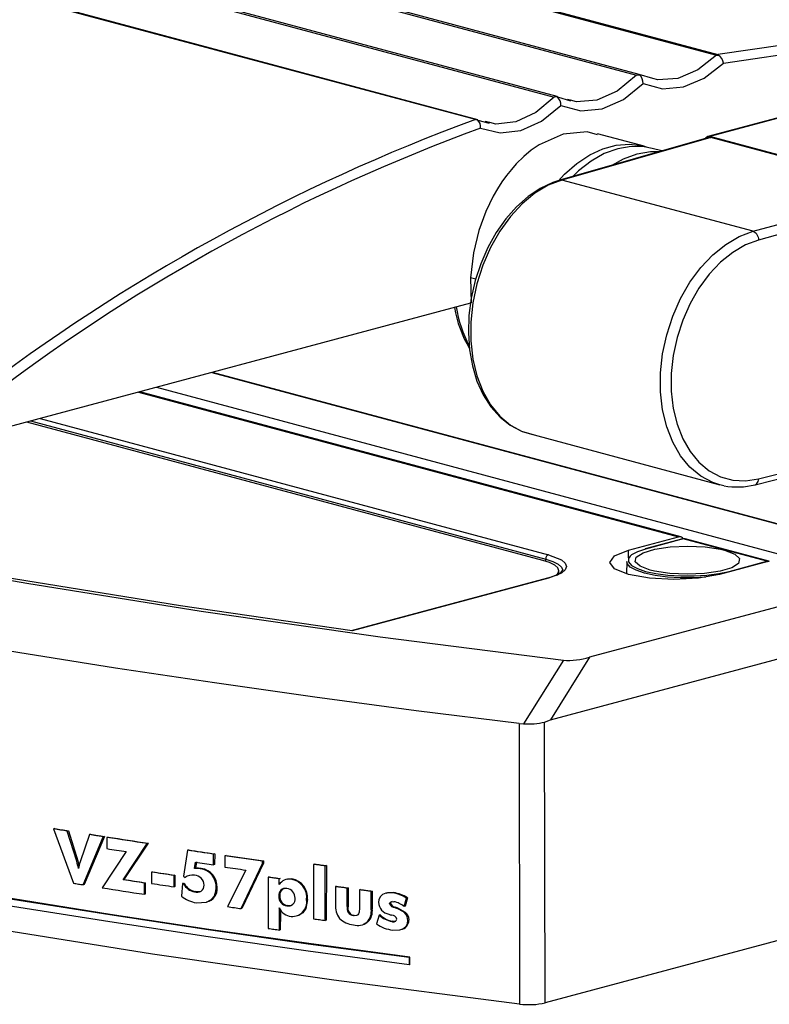
# Model space of a CAD drawing. Extents: x 0 to 426, y 0 to 297.
# Drawn here: x 357 to 366, y 97 to 110 of the extents above; entities that cross this region are included whole.
import ezdxf

# ---------------------------------------------------------------- set-up
doc = ezdxf.new("R2010")
doc.units = 0
doc.header["$PDSIZE"] = -1
doc.layers.get('0').update_dxf_attribs({"linetype": 'CONTINUOUS'})
doc.layers.get('DEFPOINTS').update_dxf_attribs({"linetype": 'CONTINUOUS'})
doc.layers.add('BEMAßUNG', color=7, linetype='CONTINUOUS')
doc.styles.add('SLDTEXTSTYLE0', font='TXT', dxfattribs={"width": 0.75})
doc.dimstyles.new('SLDDIMSTYLE0', dxfattribs={"dimtxt": 3, "dimasz": 2.5, "dimexe": 1, "dimexo": 0.0625, "dimgap": 0.75, "dimtad": 2, "dimlfac": 10, "dimzin": 12, "dimtxsty": 'SLDTEXTSTYLE0', "dimsah": 1, "dimcen": 0.09, "dimclrd": 7, "dimclre": 7, "dimclrt": 7, "dimazin": 3, "dimtfac": 1, "dimtdec": 4, "dimtofl": 0, "dimtmove": 0, "dimatfit": 3, "dimtolj": 1, "dimtzin": 12})
doc.dimstyles.new('SLDDIMSTYLE1', dxfattribs={"dimtxt": 3, "dimasz": 2.5, "dimexe": 1, "dimexo": 0.0625, "dimgap": 0.75, "dimtad": 2, "dimdec": 0, "dimlfac": 10, "dimzin": 12, "dimtxsty": 'SLDTEXTSTYLE0', "dimsah": 1, "dimcen": 0.09, "dimclrd": 7, "dimclre": 7, "dimclrt": 7, "dimazin": 3, "dimtfac": 1, "dimtdec": 4, "dimtofl": 0, "dimtmove": 0, "dimatfit": 3, "dimtolj": 1, "dimtzin": 12})
doc.dimstyles.new('SLDDIMSTYLE2', dxfattribs={"dimtxt": 3, "dimasz": 2.5, "dimexe": 1, "dimexo": 0.0625, "dimgap": 0.75, "dimtad": 2, "dimdec": 0, "dimlfac": 10, "dimzin": 12, "dimtxsty": 'SLDTEXTSTYLE0', "dimsah": 1, "dimcen": 0.09, "dimclrd": 7, "dimclre": 7, "dimclrt": 7, "dimazin": 3, "dimtfac": 1, "dimtdec": 4, "dimtofl": 0, "dimtmove": 0, "dimatfit": 3, "dimtolj": 1, "dimtzin": 12})

# ---------------------------------------------------------------- blocks, each defined once
blk = doc.blocks.new('*D')
at = {"layer": 'BEMAßUNG'}
for p, q in [((154.663, 272.473), (181.838, 272.473)), ((180.838, 272.473), (180.838, 197.473)), ((171.32, 243.662), (176.079, 243.662)), ((171.32, 243.662), (171.32, 241.836)), ((176.079, 243.662), (176.079, 241.836)), ((171.32, 227.051), (171.32, 228.877)), ((176.079, 227.051), (176.079, 228.877)), ((171.32, 227.051), (176.079, 227.051)), ((306.144, 215.673), (408.607, 215.673)), ((407.607, 215.673), (407.607, 197.173)), ((398.09, 214.006), (402.849, 214.006)), ((398.09, 214.006), (398.09, 212.18)), ((402.849, 214.006), (402.849, 212.18)), ((393.364, 210.173), (393.364, 212.673)), ((304.882, 210.2), (304.882, 179.148)), ((358.737, 210.173), (394.364, 210.173)), ((393.364, 210.173), (393.364, 197.173)), ((304.832, 209.452), (304.832, 164.492)), ((221.87, 209.265), (221.87, 181.871)), ((264.545, 209.265), (264.545, 181.871)), ((362.816, 209.261), (362.816, 164.492)), ((378.717, 205.652), (378.717, 208.152)), ((363.049, 205.652), (379.717, 205.652)), ((378.717, 197.173), (378.717, 205.652)), ((360.849, 205.452), (360.849, 179.148)), ((362.849, 205.452), (362.849, 179.148)), ((398.09, 199.611), (398.09, 201.437)), ((402.849, 199.611), (402.849, 201.437)), ((398.09, 199.611), (402.849, 199.611)), ((223.407, 197.546), (223.407, 181.871)), ((263.007, 197.546), (263.007, 181.871)), ((306.382, 197.546), (306.382, 179.148)), ((155.333, 197.473), (181.838, 197.473)), ((351.668, 197.173), (408.607, 197.173)), ((351.668, 197.173), (394.364, 197.173)), ((351.668, 197.173), (379.717, 197.173)), ((378.717, 197.173), (378.717, 179.209)), ((393.364, 197.173), (393.364, 179.337)), ((383.847, 195.929), (388.605, 195.929)), ((383.847, 195.929), (383.847, 194.102)), ((388.605, 195.929), (388.605, 194.102)), ((369.2, 195.8), (373.959, 195.8)), ((369.2, 195.8), (369.2, 193.974)), ((373.959, 195.8), (373.959, 193.974)), ((224.729, 192.388), (224.729, 187.63)), ((224.729, 192.388), (226.556, 192.388)), ((235.802, 192.388), (233.976, 192.388)), ((235.802, 192.388), (235.802, 187.63)), ((246.903, 192.388), (246.903, 187.63)), ((246.903, 192.388), (248.73, 192.388)), ((257.976, 192.388), (256.15, 192.388)), ((257.976, 192.388), (257.976, 187.63)), ((311.181, 189.666), (311.181, 184.907)), ((311.181, 189.666), (313.007, 189.666)), ((322.254, 189.666), (320.427, 189.666)), ((322.254, 189.666), (322.254, 184.907)), ((343.599, 189.666), (343.599, 184.907)), ((343.599, 189.666), (345.425, 189.666)), ((354.672, 189.666), (352.846, 189.666)), ((354.672, 189.666), (354.672, 184.907)), ((224.729, 187.63), (226.556, 187.63)), ((235.802, 187.63), (233.976, 187.63)), ((246.903, 187.63), (248.73, 187.63)), ((257.976, 187.63), (256.15, 187.63)), ((311.181, 184.907), (313.007, 184.907)), ((322.254, 184.907), (320.427, 184.907)), ((343.599, 184.907), (345.425, 184.907)), ((354.672, 184.907), (352.846, 184.907)), ((383.847, 181.533), (383.847, 183.359)), ((388.605, 181.533), (388.605, 183.359)), ((369.2, 181.405), (369.2, 183.231)), ((373.959, 181.405), (373.959, 183.231)), ((221.87, 182.871), (219.37, 182.871)), ((223.407, 182.871), (221.87, 182.871)), ((223.407, 182.871), (240.549, 182.871)), ((263.007, 182.871), (244.707, 182.871)), ((263.007, 182.871), (264.545, 182.871)), ((264.545, 182.871), (267.045, 182.871)), ((383.847, 181.533), (388.605, 181.533)), ((369.2, 181.405), (373.959, 181.405)), ((304.882, 180.148), (302.382, 180.148)), ((304.882, 180.148), (306.382, 180.148)), ((306.382, 180.148), (327.001, 180.148)), ((360.849, 180.148), (341.403, 180.148)), ((360.849, 180.148), (362.849, 180.148)), ((362.849, 180.148), (365.349, 180.148)), ((325.902, 175.009), (325.902, 170.25)), ((325.902, 175.009), (327.728, 175.009)), ((342.514, 175.009), (340.687, 175.009)), ((342.514, 175.009), (342.514, 170.25)), ((235.285, 172.852), (235.285, 168.093)), ((235.285, 172.852), (237.112, 172.852)), ((251.897, 172.852), (250.071, 172.852)), ((251.897, 172.852), (251.897, 168.093)), ((325.902, 170.25), (327.728, 170.25)), ((342.514, 170.25), (340.687, 170.25)), ((277.511, 151.66), (277.511, 169.538)), ((235.285, 168.093), (237.112, 168.093)), ((251.897, 168.093), (250.071, 168.093)), ((267.994, 168.114), (272.752, 168.114)), ((267.994, 168.114), (267.994, 166.288)), ((272.752, 168.114), (272.752, 166.288)), ((304.832, 165.492), (362.816, 165.492)), ((221.707, 144.665), (221.707, 164.335)), ((264.707, 144.665), (264.707, 164.335)), ((221.707, 163.335), (264.707, 163.335)), ((267.994, 153.718), (267.994, 155.545)), ((272.752, 153.718), (272.752, 155.545)), ((267.994, 153.718), (272.752, 153.718)), ((257.307, 151.66), (278.511, 151.66)), ((277.511, 148.86), (277.511, 151.66)), ((221.747, 148.916), (211.257, 148.916)), ((212.257, 124.916), (212.257, 148.916)), ((264.778, 148.86), (278.511, 148.86)), ((264.778, 148.86), (278.511, 148.86)), ((277.511, 119.36), (277.511, 148.86)), ((277.511, 148.86), (277.511, 146.36)), ((202.74, 144.5), (207.498, 144.5)), ((202.74, 144.5), (202.74, 142.674)), ((207.498, 144.5), (207.498, 142.674)), ((267.994, 142.799), (272.752, 142.799)), ((267.994, 142.799), (267.994, 140.973)), ((272.752, 142.799), (272.752, 140.973)), ((202.74, 130.104), (202.74, 131.931)), ((207.498, 130.104), (207.498, 131.931)), ((202.74, 130.104), (207.498, 130.104)), ((267.994, 126.188), (267.994, 128.014)), ((272.752, 126.188), (272.752, 128.014)), ((212.17, 124.916), (212.17, 127.416)), ((267.994, 126.188), (272.752, 126.188)), ((221.637, 124.916), (211.17, 124.916)), ((221.637, 124.916), (211.257, 124.916)), ((212.17, 124.916), (212.17, 114.916)), ((277.482, 119.359), (277.482, 121.859)), ((264.778, 119.36), (278.482, 119.359)), ((264.778, 119.36), (278.511, 119.36)), ((277.482, 119.359), (277.482, 109.359)), ((221.637, 114.916), (211.17, 114.916)), ((212.17, 114.916), (212.17, 97.265)), ((202.653, 113.857), (207.412, 113.857)), ((202.653, 113.857), (202.653, 112.03)), ((207.412, 113.857), (207.412, 112.03)), ((264.778, 109.36), (278.482, 109.359)), ((277.482, 109.359), (277.482, 92.067)), ((267.965, 108.659), (272.724, 108.658)), ((267.965, 108.659), (267.965, 106.832)), ((272.724, 108.658), (272.724, 106.832)), ((202.653, 99.461), (202.653, 101.287)), ((207.412, 99.461), (207.412, 101.287)), ((202.653, 99.461), (207.412, 99.461)), ((267.965, 94.263), (267.965, 96.089)), ((272.723, 94.263), (272.723, 96.089)), ((267.965, 94.263), (272.723, 94.263)), ((251.648, 91.494), (255.095, 67.236)), ((261.97, 86.434), (257.259, 85.765)), ((261.97, 86.434), (262.227, 84.626)), ((257.259, 85.765), (257.516, 83.957)), ((264.307, 69.988), (264.05, 71.796)), ((259.596, 69.318), (259.339, 71.126)), ((264.307, 69.988), (259.596, 69.318))]:
    blk.add_line(p, q, dxfattribs=at)
for points in [[(180.838, 272.473), (180.528, 269.973), (181.148, 269.973)], [(407.607, 215.673), (407.297, 213.173), (407.917, 213.173)], [(393.364, 210.173), (393.674, 212.673), (393.054, 212.673)], [(378.717, 205.652), (379.027, 208.152), (378.407, 208.152)], [(180.838, 197.473), (181.148, 199.973), (180.528, 199.973)], [(407.607, 197.173), (407.917, 199.673), (407.297, 199.673)], [(378.717, 197.173), (378.407, 194.673), (379.027, 194.673)], [(393.364, 197.173), (393.054, 194.673), (393.674, 194.673)], [(221.87, 182.871), (219.37, 183.181), (219.37, 182.561)], [(223.407, 182.871), (225.907, 182.561), (225.907, 183.181)], [(263.007, 182.871), (260.507, 183.181), (260.507, 182.561)], [(264.545, 182.871), (267.045, 182.561), (267.045, 183.181)], [(304.882, 180.148), (302.382, 180.458), (302.382, 179.838)], [(306.382, 180.148), (308.882, 179.838), (308.882, 180.458)], [(360.849, 180.148), (358.349, 180.458), (358.349, 179.838)], [(362.849, 180.148), (365.349, 179.838), (365.349, 180.458)], [(304.832, 165.492), (307.332, 165.182), (307.332, 165.802)], [(362.816, 165.492), (360.316, 165.802), (360.316, 165.182)], [(221.707, 163.335), (224.207, 163.025), (224.207, 163.645)], [(264.707, 163.335), (262.207, 163.645), (262.207, 163.025)], [(277.511, 151.66), (277.821, 154.16), (277.201, 154.16)], [(212.257, 148.916), (211.947, 146.416), (212.567, 146.416)], [(277.511, 148.86), (277.201, 146.36), (277.821, 146.36)], [(277.511, 148.86), (277.201, 146.36), (277.821, 146.36)], [(212.17, 124.916), (212.48, 127.416), (211.86, 127.416)], [(212.257, 124.916), (212.567, 127.416), (211.947, 127.416)], [(277.482, 119.359), (277.792, 121.859), (277.172, 121.859)], [(277.511, 119.36), (277.821, 121.86), (277.201, 121.86)], [(212.17, 114.916), (211.86, 112.416), (212.48, 112.416)], [(277.482, 109.359), (277.172, 106.859), (277.792, 106.859)], [(251.648, 91.494), (251.692, 88.976), (252.306, 89.063)]]:
    blk.add_solid(points, dxfattribs=at)
at = {"layer": 'DEFPOINTS'}
for p in [(154.463, 272.473), (305.944, 215.673), (304.882, 210.4), (358.537, 210.173), (304.832, 209.652), (221.87, 209.465), (264.545, 209.465), (362.816, 209.461), (360.849, 205.652), (362.849, 205.652), (362.849, 205.652), (223.407, 197.746), (263.007, 197.746), (306.382, 197.746), (155.133, 197.473), (351.468, 197.173), (351.468, 197.173), (351.468, 197.173), (257.107, 151.66), (243.207, 150.881), (221.947, 148.916), (264.578, 148.86), (264.578, 148.86), (221.707, 144.465), (264.707, 144.465), (221.837, 124.916), (221.837, 124.916), (264.578, 119.36), (264.578, 119.36), (221.837, 114.916), (264.578, 109.36), (251.648, 91.494)]:
    blk.add_point(p, dxfattribs=at)
at = {"layer": 'BEMAßUNG', "char_height": 3, "attachment_point": 1, "style": 'SLDTEXTSTYLE0'}
for s, insert, rotation in [('29 1/2"', (172.079, 228.877), 90), ('750', (176.838, 232.032), 90), ('7 1/4"', (398.849, 201.437), 90), ('185', (403.607, 203.484), 90), ('5 1/8"', (384.605, 183.359), 90), ('3 3/8"', (369.959, 183.231), 90), ('130', (389.364, 185.406), 90), ('85', (374.717, 186.386), 90), ('1 1/8"', (268.752, 155.545), 90), ('28', (273.511, 158.7), 90), ('9 1/2"', (203.498, 131.931), 90), ('11 5/8"', (268.752, 128.014), 90), ('240', (208.257, 133.978), 90), ('295', (273.511, 131.169), 90), ('3 7/8"', (203.412, 101.287), 90), ('100', (208.17, 103.334), 90), ('3 7/8"', (268.723, 96.089), 89.9995), ('100', (273.482, 98.136), 89.9995), ('23 5/8"', (261.476, 84.519), 278.0887), ('R', (257.038, 81.927), 278.0887), ('600', (257.379, 79.525), 278.0887)]:
    blk.add_mtext(s, dxfattribs=dict(at, insert=insert, rotation=rotation))
for s, insert in [('5/8"', (226.556, 191.63)), ('5/8"', (248.73, 191.63)), ('5/8"', (313.007, 188.907)), ('3/4"', (345.425, 188.907)), ('15', (228.05, 186.871)), ('15', (250.224, 186.871)), ('15', (314.501, 184.148)), ('20', (346.919, 184.148)), ('22 7/8"', (327.728, 174.25)), ('16 7/8"', (237.112, 172.093)), ('580', (330.883, 169.492)), ('430', (240.267, 167.335))]:
    blk.add_mtext(s, dxfattribs=dict(at, insert=insert))

msp = doc.modelspace()

# ---------------------------------------------------------------- linework, layer by layer
at = {"color": 7, "linetype": 'CONTINUOUS'}
for p, q in [((344.619, 115.5881), (365.7169, 109.9358)), ((344.6376, 115.5986), (365.7357, 109.9462)), ((343.5696, 115.3277), (364.6663, 109.6757)), ((364.7035, 109.6849), (343.5933, 115.3405)), ((342.4909, 115.0387), (363.5876, 109.3867)), ((363.6247, 109.3959), (342.5145, 115.0515)), ((362.5537, 109.0937), (341.4556, 114.7462)), ((362.583, 109.0908), (341.457, 114.7507)), ((365.7396, 109.939), (365.7357, 109.9462)), ((364.6663, 109.6757), (364.709, 109.6798)), ((364.709, 109.6798), (364.7011, 109.685)), ((364.8804, 109.6328), (364.7011, 109.685)), ((368.1815, 109.5597), (365.6042, 108.8692)), ((368.1949, 109.5561), (365.6301, 108.869)), ((363.6302, 109.3908), (363.5876, 109.3867)), ((363.6302, 109.3908), (363.6224, 109.396)), ((363.8037, 109.3339), (363.6342, 109.3865)), ((363.8027, 109.3449), (363.7605, 109.3569)), ((362.5537, 109.0937), (362.577, 109.0917)), ((362.7399, 109.0421), (362.5902, 109.0809)), ((362.7402, 109.0524), (362.6813, 109.0668)), ((365.6176, 108.8556), (363.6623, 108.2991)), ((365.6442, 108.8555), (363.6891, 108.2991)), ((364.7677, 108.7424), (364.1566, 108.9062)), ((368.1757, 108.187), (365.6301, 108.869)), ((368.1898, 108.1735), (365.6442, 108.8555)), ((364.7677, 108.7424), (364.7952, 108.7346)), ((365.0008, 108.68), (364.8738, 108.714)), ((366.2002, 107.6263), (363.6891, 108.2991)), ((366.2002, 107.6263), (368.1898, 108.1735)), ((368.2605, 108.0583), (366.2709, 107.511)), ((401.5126, 107.6946), (363.4694, 97.5024)), ((362.4903, 107.0141), (362.4986, 106.6873)), ((362.5564, 106.9963), (362.4903, 107.0141)), ((362.4897, 106.6849), (356.3494, 105.0398)), ((359.0907, 105.7742), (367.7662, 103.4499)), ((359.0977, 105.7761), (367.7521, 103.4575)), ((358.3649, 105.5798), (367.7854, 103.0559)), ((358.1301, 105.5169), (365.2197, 103.6175)), ((365.2504, 103.6172), (358.1449, 105.5208)), ((356.8365, 105.1703), (363.511, 103.3821)), ((363.438, 103.3086), (356.6628, 105.1238)), ((356.712, 105.137), (363.4756, 103.3249)), ((363.2567, 104.9714), (365.7607, 104.3006)), ((366.2253, 104.3007), (368.215, 104.8011)), ((366.2709, 104.3785), (368.2605, 104.8789)), ((365.8145, 104.2881), (365.7607, 104.3006)), ((364.5637, 103.4418), (365.2197, 103.6175)), ((365.2772, 103.59), (364.7823, 103.4574)), ((365.2824, 103.5899), (364.7874, 103.4573)), ((366.3808, 103.2957), (365.2824, 103.5899)), ((366.4052, 103.2963), (365.3083, 103.5902)), ((364.5625, 103.3415), (364.5637, 103.4418)), ((363.4754, 103.294), (363.4756, 103.3249)), ((364.54, 103.2916), (364.5385, 103.1325)), ((366.4119, 103.2981), (365.756, 103.1224)), ((365.8858, 103.163), (366.3808, 103.2957)), ((363.6489, 103.1329), (363.6489, 103.1722)), ((363.498, 103.0742), (360.9197, 102.3834)), ((363.511, 103.0741), (360.9329, 102.3834)), ((367.5859, 102.9835), (364.0509, 102.0364)), ((363.5386, 101.2158), (367.8251, 102.3642)), ((363.7074, 101.9988), (363.186, 101.1638)), ((364.0509, 102.0364), (363.5386, 101.2158)), ((363.1263, 101.1658), (363.186, 101.1638)), ((363.1263, 101.1658), (363.1336, 97.486)), ((363.4621, 101.1867), (363.5386, 101.2158)), ((363.4694, 97.5024), (363.4621, 101.1867)), ((357.0295, 99.7882), (357.0151, 99.7844)), ((357.0151, 99.7844), (357.2751, 99.0714)), ((357.2089, 99.7595), (357.1944, 99.7557)), ((357.319, 99.3603), (357.1944, 99.7557)), ((357.2089, 99.7595), (357.331, 99.3635)), ((357.4856, 99.7096), (357.3616, 99.3535)), ((357.4046, 99.051), (357.6668, 99.6812)), ((357.6813, 99.6851), (357.4147, 99.0536)), ((357.5001, 99.7135), (357.4856, 99.7096)), ((357.6813, 99.6851), (357.6668, 99.6812)), ((357.7293, 99.6776), (357.7148, 99.6737)), ((357.7148, 99.6737), (357.7148, 99.5255)), ((357.9689, 99.4862), (357.6524, 99.0121)), ((357.9267, 99.1177), (358.2439, 99.5923)), ((358.2584, 99.5962), (357.9378, 99.1207)), ((358.2584, 99.5962), (358.2439, 99.5923)), ((358.7714, 99.5044), (358.7193, 99.1633)), ((358.7859, 99.5083), (358.7714, 99.5044)), ((357.331, 99.3635), (357.319, 99.3603)), ((358.8893, 99.353), (358.8762, 99.2673)), ((359.13, 99.4576), (359.1155, 99.4537)), ((359.1155, 99.3142), (359.1155, 99.4537)), ((359.13, 99.4576), (359.1291, 99.3178)), ((359.2793, 99.4358), (359.2647, 99.4319)), ((359.2647, 99.4319), (359.2647, 99.2837)), ((359.7709, 99.3652), (359.7563, 99.3613)), ((359.7563, 99.3293), (359.7563, 99.3613)), ((359.7709, 99.3652), (359.7707, 99.3332)), ((358.8632, 99.2638), (358.8757, 99.3494)), ((358.8762, 99.2673), (358.8632, 99.2638)), ((358.9539, 99.2648), (358.9408, 99.2613)), ((359.1291, 99.3178), (359.1155, 99.3142)), ((359.5376, 99.2443), (359.2979, 98.7644)), ((359.4779, 98.7384), (359.7563, 99.3293)), ((359.7707, 99.3332), (359.488, 98.7412)), ((359.7707, 99.3332), (359.7563, 99.3293)), ((360.4441, 99.3236), (360.4291, 99.3195)), ((360.4291, 99.3195), (360.4291, 98.6046)), ((360.5964, 99.3027), (360.5814, 99.2986)), ((360.5814, 98.5836), (360.5814, 99.2986)), ((360.5964, 99.3027), (360.5916, 98.5864)), ((357.9378, 99.1207), (357.9267, 99.1177)), ((358.3132, 99.2207), (358.301, 99.2174)), ((358.301, 99.2174), (358.301, 99.0692)), ((358.6081, 99.1763), (358.596, 99.173)), ((358.596, 99.0248), (358.596, 99.173)), ((358.6081, 99.1763), (358.6071, 99.0278)), ((358.7193, 99.1633), (358.7404, 99.149)), ((359.8449, 99.1536), (359.8316, 99.1501)), ((359.8316, 99.1501), (359.8316, 98.4787)), ((359.9905, 99.1331), (359.9772, 99.1296)), ((359.9772, 99.0537), (359.9772, 99.1296)), ((360.1425, 99.1293), (360.1291, 99.1257)), ((357.4147, 99.0536), (357.4046, 99.051)), ((358.2187, 99.0777), (358.2076, 99.0747)), ((358.2076, 98.9265), (358.2076, 99.0747)), ((358.2187, 99.0777), (358.2177, 98.9292)), ((358.6071, 99.0278), (358.596, 99.0248)), ((358.7063, 99.0693), (358.6946, 98.9005)), ((358.7178, 99.0724), (358.7063, 99.0693)), ((358.7202, 99.0644), (358.7063, 99.0693)), ((358.7178, 99.0724), (358.7317, 99.0675)), ((358.7317, 99.0675), (358.7202, 99.0644)), ((359.1602, 99.0139), (359.1486, 99.0108)), ((360.7305, 99.0309), (360.7171, 99.0273)), ((360.7171, 99.0273), (360.7171, 98.7962)), ((360.8835, 99.0101), (360.8702, 99.0066)), ((360.8702, 98.7653), (360.8702, 99.0066)), ((360.8835, 99.0101), (360.8819, 98.7684)), ((361.0455, 98.9884), (361.0321, 98.9848)), ((361.0321, 98.9848), (361.0321, 98.7435)), ((361.1993, 98.9679), (361.1859, 98.9643)), ((361.1993, 98.9679), (361.1977, 98.7364)), ((358.2177, 98.9292), (358.2076, 98.9265)), ((358.8767, 98.9614), (358.8657, 98.9585)), ((359.9837, 98.9067), (359.9719, 98.9036)), ((360.3479, 98.8562), (360.3361, 98.8531)), ((361.1859, 98.7332), (361.1859, 98.9643)), ((361.4796, 98.9483), (361.4661, 98.9447)), ((361.6169, 98.768), (361.6495, 98.8771)), ((361.6627, 98.8807), (361.6294, 98.7714)), ((361.6627, 98.8807), (361.6495, 98.8771)), ((359.488, 98.7412), (359.4779, 98.7384)), ((360.0886, 98.7784), (360.0776, 98.7754)), ((360.8819, 98.7684), (360.8702, 98.7653)), ((361.1977, 98.7364), (361.1859, 98.7332)), ((361.4384, 98.8069), (361.4259, 98.8035)), ((361.5063, 98.7573), (361.494, 98.754)), ((361.5296, 98.7483), (361.5174, 98.7451)), ((361.6294, 98.7714), (361.6169, 98.768)), ((359.9928, 98.6712), (359.9826, 98.6684)), ((359.9826, 98.4574), (359.9826, 98.6684)), ((359.9928, 98.6712), (359.9913, 98.4598)), ((360.5916, 98.5864), (360.5814, 98.5836)), ((360.9621, 98.6498), (360.9511, 98.6469)), ((361.2904, 98.6539), (361.2544, 98.5392)), ((361.3018, 98.657), (361.2904, 98.6539)), ((361.678, 98.5872), (361.6667, 98.5842)), ((359.9913, 98.4598), (359.9826, 98.4574)), ((361.1424, 98.5633), (361.0788, 98.5322)), ((361.1424, 98.5633), (361.1318, 98.5604)), ((361.4678, 98.5739), (361.4569, 98.571)), ((361.6919, 98.1016), (361.6839, 98.0995)), ((361.6839, 98.0995), (361.6839, 98.0031)), ((361.6913, 98.0051), (361.6919, 98.1016)), ((361.6913, 98.0051), (361.6839, 98.0031))]:
    msp.add_line(p, q, dxfattribs=at)
at = {"color": 7, "linetype": 'CONTINUOUS', "flags": 128}
for points in [[(368.2878, 110.2179), (367.0402, 110.1321), (365.7357, 109.9462)], [(365.8117, 109.8334), (366.9943, 110.0053), (368.1456, 110.0962), (368.1613, 110.0964)], [(334.207, 109.9023), (335.356, 109.258), (336.6127, 108.6284), (337.9745, 108.0146), (339.4386, 107.4179), (341.002, 106.8396), (342.6616, 106.2809), (344.4139, 105.7429), (346.2554, 105.2267), (348.1821, 104.7334), (350.1903, 104.2639), (352.2758, 103.8193), (354.4342, 103.4004), (356.6612, 103.0082), (358.9523, 102.6433), (361.3026, 102.3067), (363.7074, 101.9988)], [(364.7546, 109.566), (365.0115, 109.4969), (365.2839, 109.5202), (365.556, 109.6346), (365.8117, 109.8334)], [(365.7169, 109.9358), (365.4719, 109.743), (365.2101, 109.633), (364.9477, 109.6132), (364.8804, 109.6328)], [(365.7169, 109.9358), (365.7311, 109.9382), (365.7396, 109.939)], [(363.6758, 109.277), (363.9388, 109.2074), (364.2176, 109.2344), (364.4952, 109.3565), (364.7546, 109.566)], [(364.6663, 109.6757), (364.4131, 109.4662), (364.1469, 109.348), (363.8794, 109.3232), (363.8027, 109.3449)], [(363.5876, 109.3867), (363.3446, 109.1837), (363.0836, 109.0633), (362.8208, 109.0327), (362.7402, 109.0524)], [(362.6192, 108.9781), (362.8782, 108.9172), (363.1513, 108.9488), (363.4224, 109.0712), (363.6758, 109.277)], [(364.1544, 108.8912), (364.0202, 108.9304), (363.7039, 108.9018), (363.389, 108.7613), (363.2865, 108.6898), (363.1865, 108.6064), (363.09, 108.5114), (363.0252, 108.4385), (362.9619, 108.3594), (362.9007, 108.2742), (362.8419, 108.1829), (362.786, 108.0857), (362.689, 107.8846), (362.5989, 107.6376), (362.5278, 107.3455), (362.4903, 107.0141)], [(365.6301, 108.869), (365.6163, 108.8708), (365.603, 108.8689), (365.5908, 108.8632), (365.5801, 108.8541), (365.5716, 108.8425)], [(365.6176, 108.8556), (365.6304, 108.8574), (365.6442, 108.8555)], [(363.6392, 108.2835), (363.7248, 108.376), (363.8847, 108.5177), (364.0532, 108.6299), (364.2271, 108.7103), (364.4027, 108.7574), (364.5765, 108.7701), (364.745, 108.7482), (364.7677, 108.7424)], [(364.8738, 108.714), (364.7696, 108.7348), (364.597, 108.7397), (364.4209, 108.7097), (364.2448, 108.6453), (364.0723, 108.548), (363.9069, 108.4196), (363.8301, 108.3468)], [(364.3497, 108.4947), (364.4994, 108.5771), (364.6755, 108.6415), (364.8516, 108.6715), (364.9719, 108.6718)], [(363.6623, 108.2991), (363.5705, 108.2683), (363.4052, 108.1892), (363.2455, 108.0816), (363.0939, 107.9472), (362.9535, 107.7886), (362.8268, 107.6089), (362.7161, 107.4115), (362.6235, 107.2001), (362.5505, 106.9785), (362.4984, 106.7507), (362.4681, 106.5208), (362.4604, 106.2929), (362.4754, 106.0711), (362.5131, 105.8593), (362.573, 105.6614), (362.6544, 105.4811), (362.756, 105.3221), (362.8758, 105.1878), (363.0113, 105.0811), (363.1592, 105.004), (363.3097, 104.9597)], [(363.6891, 108.2991), (363.5098, 108.2297), (363.3347, 108.1253), (363.1677, 107.988), (363.0125, 107.8209), (362.8724, 107.6277), (362.7506, 107.4127), (362.6498, 107.1806), (362.5721, 106.9365), (362.5194, 106.6859), (362.4927, 106.4342), (362.4927, 106.1871), (362.5194, 105.95), (362.5721, 105.7281), (362.6498, 105.5263), (362.7506, 105.3491), (362.8724, 105.2004), (363.0125, 105.0836), (363.1677, 105.001), (363.2567, 104.9714)], [(363.6623, 108.2991), (363.6752, 108.3009), (363.6891, 108.2991)], [(365.7607, 104.3006), (365.6703, 104.3306), (365.5124, 104.4138), (365.37, 104.5313), (365.2462, 104.6805), (365.1437, 104.8582), (365.0648, 105.0603), (365.0112, 105.2824), (364.9841, 105.5196), (364.9841, 105.7668), (365.0112, 106.0183), (365.0648, 106.2687), (365.1437, 106.5124), (365.2462, 106.7441), (365.37, 106.9585), (365.5124, 107.1511), (365.6703, 107.3175), (365.84, 107.4541), (366.018, 107.5577), (366.2002, 107.6263)], [(366.2002, 107.6263), (366.2139, 107.6207), (366.2271, 107.6117), (366.2393, 107.5995), (366.25, 107.5846), (366.2588, 107.5677), (366.2654, 107.5493), (366.2695, 107.5301), (366.2709, 107.511)], [(366.2709, 107.511), (366.0992, 107.4465), (365.9314, 107.3488), (365.7714, 107.2202), (365.6227, 107.0634), (365.4885, 106.8821), (365.3718, 106.68), (365.2751, 106.4618), (365.2007, 106.2322), (365.1502, 105.9963), (365.1247, 105.7594), (365.1247, 105.5266), (365.1502, 105.3031), (365.2007, 105.0938), (365.2751, 104.9034), (365.3718, 104.7361), (365.4885, 104.5955), (365.6227, 104.4848), (365.7714, 104.4063), (365.9314, 104.362), (366.0992, 104.3526), (366.2709, 104.3785)], [(360.9329, 102.3834), (358.6821, 102.7112), (356.4879, 103.0648), (354.3451, 103.4452), (352.2621, 103.8513), (350.2466, 104.2816), (348.3034, 104.7352), (346.4372, 105.211), (344.6544, 105.7071), (342.9606, 106.2216), (341.3514, 106.7557)], [(363.1263, 101.1658), (361.7765, 101.335), (360.4429, 101.5131), (359.1262, 101.7), (357.8273, 101.8956), (356.5469, 102.0999), (355.2858, 102.3125), (354.0448, 102.5335), (352.8247, 102.7627), (351.6262, 103), (350.4501, 103.2451), (349.2971, 103.498), (348.1679, 103.7585), (347.0632, 104.0264), (345.9836, 104.3016), (344.93, 104.5839), (343.9028, 104.8731), (342.9027, 105.1691), (341.9304, 105.4716), (340.9865, 105.7805), (340.0715, 106.0956)], [(363.1336, 97.486), (360.6947, 97.7995), (358.311, 98.1421), (355.9873, 98.5131), (353.7284, 98.9118), (351.5388, 99.3374), (349.4231, 99.789), (347.3854, 100.2657), (345.43, 100.7664), (343.5608, 101.2903), (341.7816, 101.8362), (340.0961, 102.4031), (338.5076, 102.9897), (337.0193, 103.5949), (335.6344, 104.2174), (334.3556, 104.856), (333.1855, 105.5094)], [(366.2253, 104.3007), (366.2271, 104.3012), (366.2393, 104.3068), (366.25, 104.3159), (366.2588, 104.3281), (366.2654, 104.3431), (366.2695, 104.3601), (366.2709, 104.3785)], [(364.8487, 103.1795), (364.7147, 103.2301), (364.6509, 103.2898), (364.6643, 103.3517), (364.7535, 103.409), (364.9085, 103.4552), (365.1117, 103.4849), (365.3403, 103.495), (365.5685, 103.4843), (365.7706, 103.4539), (365.8245, 103.4409), (365.9585, 103.3903), (366.0224, 103.3306), (366.009, 103.2686), (365.9197, 103.2113), (365.7648, 103.1652), (365.5615, 103.1354), (365.3329, 103.1253), (365.1047, 103.1361), (364.9027, 103.1665), (364.8487, 103.1795)], [(365.2824, 103.5899), (365.2797, 103.5903), (365.2772, 103.59)], [(363.511, 103.3821), (363.5041, 103.3794), (363.4975, 103.3749), (363.4914, 103.3689), (363.4861, 103.3615), (363.4817, 103.3531), (363.4784, 103.344), (363.4764, 103.3345), (363.4756, 103.3249)], [(363.511, 103.3821), (363.6823, 103.3146), (363.7319, 103.2727), (363.7491, 103.2281), (363.7319, 103.1835), (363.6823, 103.1416), (363.511, 103.0741)], [(365.756, 103.1224), (365.4825, 103.0734), (365.1599, 103.0562), (364.8372, 103.0734), (364.5637, 103.1224), (364.381, 103.1957), (364.3168, 103.2821), (364.381, 103.3685), (364.5637, 103.4418)], [(364.5845, 103.3621), (364.5648, 103.3335), (364.5648, 103.2869), (364.6035, 103.2415), (364.679, 103.1995), (364.7874, 103.163), (364.9234, 103.134), (365.0801, 103.1138), (365.2497, 103.1034), (365.4236, 103.1034), (365.5932, 103.1138), (365.7499, 103.134), (365.8858, 103.163)], [(364.7874, 103.4573), (364.679, 103.4209), (364.6035, 103.3789), (364.5845, 103.3621)], [(364.7874, 103.4573), (364.7847, 103.4577), (364.7823, 103.4574)], [(363.6109, 103.1103), (363.6351, 103.1346), (363.6489, 103.1722), (363.6351, 103.2098), (363.5941, 103.246), (363.5276, 103.2794), (363.438, 103.3086)], [(363.4756, 103.3249), (363.5705, 103.2939), (363.6411, 103.2586), (363.6845, 103.2202), (363.6991, 103.1803), (363.6991, 103.1785)], [(365.5789, 103.0877), (365.4258, 103.079), (365.2474, 103.079), (365.0735, 103.0896), (364.9128, 103.1104), (364.7733, 103.1402), (364.6621, 103.1775), (364.5847, 103.2206), (364.545, 103.2672), (364.54, 103.2916)], [(366.3808, 103.2957), (366.3946, 103.2975), (366.4067, 103.2959)], [(366.3808, 103.2957), (366.3835, 103.2946), (366.3862, 103.2928), (366.3874, 103.2917)], [(365.8858, 103.163), (365.8886, 103.1619), (365.8912, 103.1602), (365.8924, 103.1591)], [(363.5611, 103.0938), (363.4986, 103.0743), (363.4836, 103.0708)], [(363.511, 103.0741), (363.5041, 103.075), (363.498, 103.0742)], [(340.0602, 102.8463), (340.9726, 102.5324), (341.9137, 102.2247), (342.883, 101.9233), (343.8798, 101.6284), (344.9035, 101.3402), (345.9535, 101.0589), (347.0292, 100.7847), (348.1298, 100.5176), (349.2548, 100.2579), (350.4034, 100.0058), (351.5749, 99.7613), (352.7687, 99.5247), (353.9839, 99.2961), (355.2199, 99.0756), (356.4759, 98.8634), (357.751, 98.6595), (359.0446, 98.4642), (360.3559, 98.2774), (361.6839, 98.0995)], [(361.6919, 98.1016), (360.3638, 98.2796), (359.0525, 98.4663), (357.7589, 98.6616), (356.4837, 98.8654), (355.2277, 99.0777), (353.9917, 99.2982), (352.7764, 99.5268), (351.5826, 99.7634), (350.411, 100.0078), (349.2624, 100.26), (348.1374, 100.5196), (347.0367, 100.7867), (345.9611, 101.0609), (344.911, 101.3423), (343.8873, 101.6304), (342.8905, 101.9253), (341.9213, 102.2267), (340.9802, 102.5345), (340.0678, 102.8483)], [(361.6839, 98.0031), (360.3559, 98.1811), (359.0446, 98.3678), (357.751, 98.5632), (356.4759, 98.767), (355.2199, 98.9793), (353.9839, 99.1998), (352.7687, 99.4284), (351.5749, 99.665), (350.4034, 99.9094), (349.2548, 100.1616), (348.1298, 100.4213), (347.0292, 100.6883), (345.9535, 100.9626), (344.9035, 101.2439), (343.8798, 101.5321), (342.883, 101.8269), (341.9137, 102.1283), (340.9726, 102.4361), (340.0602, 102.7499)], [(357.1944, 99.7557), (357.172, 99.7592), (357.1496, 99.7628), (357.1271, 99.7664), (357.1047, 99.77), (357.0823, 99.7736), (357.0599, 99.7772), (357.0375, 99.7808), (357.0151, 99.7844)], [(357.0295, 99.7882), (357.0519, 99.7846), (357.0743, 99.781), (357.0968, 99.7775), (357.1192, 99.7739), (357.1416, 99.7703), (357.164, 99.7667), (357.1865, 99.7631), (357.2089, 99.7595)], [(357.6668, 99.6812), (357.6442, 99.6847), (357.6215, 99.6883), (357.5988, 99.6918), (357.5762, 99.6954), (357.5535, 99.6989), (357.5309, 99.7025), (357.5082, 99.706), (357.4856, 99.7096)], [(357.5001, 99.7135), (357.5227, 99.7099), (357.5454, 99.7064), (357.568, 99.7028), (357.5907, 99.6993), (357.6133, 99.6957), (357.636, 99.6922), (357.6587, 99.6886), (357.6813, 99.6851)], [(358.2439, 99.5923), (358.1776, 99.6024), (358.1113, 99.6126), (358.0451, 99.6227), (357.9789, 99.6329), (357.9128, 99.643), (357.8467, 99.6533), (357.7807, 99.6635), (357.7148, 99.6737)], [(357.7293, 99.6776), (357.7952, 99.6674), (357.8613, 99.6571), (357.9273, 99.6469), (357.9934, 99.6368), (358.0596, 99.6266), (358.1258, 99.6165), (358.1921, 99.6063), (358.2584, 99.5962)], [(357.7148, 99.5255), (357.7465, 99.5206), (357.7782, 99.5156), (357.81, 99.5107), (357.8417, 99.5058), (357.8735, 99.5009), (357.9053, 99.496), (357.9371, 99.4911), (357.9689, 99.4862)], [(359.1155, 99.4537), (359.0724, 99.46), (359.0293, 99.4663), (358.9863, 99.4726), (358.9433, 99.4789), (358.9003, 99.4853), (358.8573, 99.4916), (358.8143, 99.498), (358.7714, 99.5044)], [(358.7859, 99.5083), (358.8288, 99.5019), (358.8718, 99.4955), (358.9148, 99.4892), (358.9578, 99.4828), (359.0008, 99.4765), (359.0439, 99.4702), (359.0869, 99.4639), (359.13, 99.4576)], [(357.331, 99.3635), (357.3415, 99.3169), (357.3462, 99.2944)], [(359.7563, 99.3613), (359.6947, 99.3701), (359.6332, 99.3789), (359.5717, 99.3876), (359.5102, 99.3965), (359.4488, 99.4053), (359.3874, 99.4142), (359.326, 99.423), (359.2647, 99.4319)], [(359.2793, 99.4358), (359.3406, 99.4269), (359.4019, 99.4181), (359.4633, 99.4092), (359.5248, 99.4004), (359.5863, 99.3916), (359.6478, 99.3828), (359.7093, 99.374), (359.7709, 99.3652)], [(358.8757, 99.3494), (358.9056, 99.345), (358.9356, 99.3406), (358.9655, 99.3361), (358.9955, 99.3317), (359.0255, 99.3273), (359.0555, 99.3229), (359.0855, 99.3185), (359.1155, 99.3142)], [(359.2647, 99.2837), (359.2988, 99.2787), (359.3329, 99.2738), (359.367, 99.2689), (359.4011, 99.2639), (359.4352, 99.259), (359.4693, 99.2541), (359.5035, 99.2492), (359.5376, 99.2443)], [(360.5814, 99.2986), (360.5624, 99.3012), (360.5433, 99.3039), (360.5243, 99.3065), (360.5052, 99.3091), (360.4862, 99.3117), (360.4671, 99.3143), (360.4481, 99.3169), (360.4291, 99.3195)], [(360.4441, 99.3236), (360.4631, 99.321), (360.4821, 99.3183), (360.5012, 99.3157), (360.5202, 99.3131), (360.5393, 99.3105), (360.5583, 99.3079), (360.5774, 99.3053), (360.5964, 99.3027)], [(358.2076, 99.0747), (358.1725, 99.08), (358.1373, 99.0854), (358.1022, 99.0908), (358.0671, 99.0962), (358.032, 99.1015), (357.9969, 99.1069), (357.9618, 99.1123), (357.9267, 99.1177)], [(357.9378, 99.1207), (357.9729, 99.1153), (358.0079, 99.1099), (358.043, 99.1045), (358.0781, 99.0991), (358.1133, 99.0937), (358.1484, 99.0884), (358.1835, 99.083), (358.2187, 99.0777)], [(358.596, 99.173), (358.5591, 99.1785), (358.5222, 99.1841), (358.4853, 99.1896), (358.4484, 99.1952), (358.4115, 99.2007), (358.3747, 99.2063), (358.3379, 99.2119), (358.301, 99.2174)], [(358.3132, 99.2207), (358.35, 99.2151), (358.3868, 99.2095), (358.4237, 99.204), (358.4605, 99.1984), (358.4974, 99.1929), (358.5343, 99.1873), (358.5712, 99.1818), (358.6081, 99.1763)], [(359.9772, 99.1296), (359.959, 99.1321), (359.9408, 99.1347), (359.9226, 99.1372), (359.9044, 99.1398), (359.8862, 99.1424), (359.868, 99.1449), (359.8498, 99.1475), (359.8316, 99.1501)], [(359.8449, 99.1536), (359.8631, 99.1511), (359.8813, 99.1485), (359.8995, 99.1459), (359.9177, 99.1434), (359.9359, 99.1408), (359.9541, 99.1382), (359.9723, 99.1357), (359.9905, 99.1331)], [(360.0826, 99.1244), (360.1295, 99.1305), (360.1425, 99.1293)], [(357.2751, 99.0714), (357.2913, 99.0689), (357.3075, 99.0663), (357.3237, 99.0637), (357.3398, 99.0612), (357.356, 99.0586), (357.3722, 99.0561), (357.3884, 99.0535), (357.4046, 99.051)], [(357.6524, 99.0121), (357.7216, 99.0013), (357.7909, 98.9905), (357.8602, 98.9798), (357.9296, 98.9691), (357.999, 98.9584), (358.0685, 98.9477), (358.1381, 98.9371), (358.2076, 98.9265)], [(358.301, 99.0692), (358.3379, 99.0636), (358.3747, 99.0581), (358.4115, 99.0525), (358.4484, 99.0469), (358.4853, 99.0414), (358.5222, 99.0358), (358.5591, 99.0303), (358.596, 99.0248)], [(358.8888, 98.8156), (359.021, 98.8211), (359.081, 98.8517), (359.1257, 98.905), (359.1453, 98.9665), (359.1486, 99.0108)], [(360.8702, 99.0066), (360.851, 99.0091), (360.8319, 99.0117), (360.8128, 99.0143), (360.7936, 99.0169), (360.7745, 99.0195), (360.7554, 99.0221), (360.7363, 99.0247), (360.7171, 99.0273)], [(360.7305, 99.0309), (360.7496, 99.0283), (360.7687, 99.0257), (360.7878, 99.0231), (360.807, 99.0205), (360.8261, 99.0179), (360.8452, 99.0153), (360.8644, 99.0127), (360.8835, 99.0101)], [(361.1859, 98.9643), (361.1667, 98.9668), (361.1474, 98.9694), (361.1282, 98.9719), (361.109, 98.9745), (361.0898, 98.9771), (361.0705, 98.9796), (361.0513, 98.9822), (361.0321, 98.9848)], [(361.0455, 98.9884), (361.0647, 98.9858), (361.0839, 98.9832), (361.1031, 98.9807), (361.1223, 98.9781), (361.1416, 98.9755), (361.1608, 98.973), (361.18, 98.9704), (361.1993, 98.9679)], [(358.8767, 98.9614), (358.9377, 98.962), (358.9419, 98.9637)], [(360.3479, 98.8562), (360.3265, 98.7416), (360.2891, 98.6848), (360.2342, 98.6479), (360.218, 98.6449)], [(361.4661, 98.9447), (361.3773, 98.9423), (361.3319, 98.9234), (361.3014, 98.8948), (361.2836, 98.8547), (361.2801, 98.8211)], [(361.3861, 98.9425), (361.4021, 98.9483), (361.4796, 98.9483)], [(359.2979, 98.7644), (359.3204, 98.7612), (359.3429, 98.7579), (359.3654, 98.7547), (359.3878, 98.7514), (359.4103, 98.7482), (359.4329, 98.7449), (359.4554, 98.7417), (359.4779, 98.7384)], [(359.9912, 98.7322), (359.9923, 98.7122), (359.9928, 98.6712)], [(360.0886, 98.7784), (360.1316, 98.7795), (360.1341, 98.7806)], [(361.0321, 98.7435), (361.027, 98.6932), (361.0191, 98.6722), (361.0077, 98.6578), (360.9918, 98.6492), (360.9616, 98.6459), (360.9511, 98.6469)], [(361.4259, 98.8035), (361.4276, 98.8135), (361.432, 98.8205), (361.4383, 98.8252), (361.4541, 98.8299), (361.4828, 98.8292)], [(361.6667, 98.5842), (361.6583, 98.6343), (361.6407, 98.6662), (361.6154, 98.6914), (361.5174, 98.7451)], [(361.5296, 98.7483), (361.6286, 98.6936), (361.6558, 98.6648), (361.6729, 98.6282), (361.678, 98.5872)], [(360.4291, 98.6046), (360.4481, 98.6019), (360.4671, 98.5993), (360.4862, 98.5967), (360.5052, 98.5941), (360.5243, 98.5915), (360.5433, 98.5889), (360.5624, 98.5863), (360.5814, 98.5836)], [(360.9621, 98.6498), (360.998, 98.6509), (360.9999, 98.6516)], [(361.4664, 98.4564), (361.5601, 98.4587), (361.6093, 98.4783), (361.643, 98.508), (361.6607, 98.5423), (361.6667, 98.5842)], [(359.8316, 98.4787), (359.8505, 98.476), (359.8694, 98.4734), (359.8882, 98.4707), (359.9071, 98.468), (359.9259, 98.4654), (359.9448, 98.4627), (359.9637, 98.4601), (359.9826, 98.4574)], [(361.4678, 98.5739), (361.5071, 98.5745), (361.5083, 98.5749)]]:
    msp.add_lwpolyline(points, dxfattribs=at)
at = {"color": 7, "linetype": 'CONTINUOUS'}
for centre, radius, start, end in [((365.6579, 109.8059), 0.1562, 10.11447, 58.43835), ((364.594, 109.5677), 0.1606, 359.40966, 44.28454), ((363.5152, 109.2787), 0.1606, 359.41077, 44.2834), ((371.2238, 85.5362), 25.1023, 110.2056, 127.4889), ((362.5063, 109.0009), 0.1151, 348.58101, 52.10336), ((370.9774, 86.0494), 24.4046, 110.02847, 127.18535), ((363.8007, 106.8773), 1.5428, 189.29106, 210.70227), ((363.8391, 106.8623), 1.5543, 188.42971, 208.40294), ((365.9926, 105.1907), 0.9199, 259.05321, 284.65098), ((365.2339, 103.5651), 0.0543, 24.04533, 105.14264), ((365.2958, 103.5421), 0.0497, 75.50351, 105.6418), ((363.5724, 103.2539), 0.1469, 281.86398, 329.6017), ((363.7838, 102.8888), 0.8932, 265.09347, 287.39828), ((363.2494, 102.0771), 0.9155, 266.02833, 283.43831), ((355.0462, 98.8026), 2.3402, 11.44691, 13.78597), ((358.8871, 98.9238), 1.5849, 164.26823, 167.49243), ((358.8914, 98.9294), 0.3356, 81.53574, 94.82448), ((358.9045, 98.9302), 0.3383, 81.59782, 94.79133), ((358.9138, 99.0275), 0.2354, 355.94361, 83.41092), ((358.9239, 99.0298), 0.2369, 356.15291, 82.71912), ((358.8382, 99.0024), 0.1762, 81.54292, 123.70287), ((358.859, 99.0444), 0.1324, 1.09163, 87.7976), ((360.1101, 98.9697), 0.1572, 83.03146, 147.70523), ((360.0944, 98.8844), 0.2438, 352.61704, 81.80068), ((360.0956, 98.8802), 0.2534, 354.5627, 79.33329), ((358.9029, 99.1625), 0.2074, 208.23497, 259.68237), ((358.9078, 99.1561), 0.1971, 206.70448, 260.92893), ((358.8992, 99.0445), 0.0923, 248.76071, 1.51425), ((358.9915, 98.9929), 0.17, 281.09308, 7.11438), ((360.0573, 98.918), 0.0866, 76.42902, 189.57069), ((360.0703, 98.9191), 0.0875, 106.69826, 188.12233), ((360.0633, 98.8817), 0.1213, 356.31529, 83.23122), ((358.9415, 99.2006), 0.3886, 230.54814, 262.20769), ((360.0924, 98.8953), 0.1208, 176.0468, 262.95399), ((360.1009, 98.8955), 0.1177, 174.49908, 264.01101), ((360.0981, 98.8604), 0.0874, 256.46587, 8.89671), ((360.1502, 98.8241), 0.1881, 265.164, 8.84545), ((361.4001, 98.483), 0.4664, 57.68334, 81.86624), ((361.4026, 98.4583), 0.496, 58.38014, 81.07139), ((360.1513, 98.824), 0.1881, 202.94192, 264.84148), ((359.4034, 98.6783), 0.5792, 359.02722, 7.18094), ((360.9667, 98.766), 0.2514, 173.1028, 218.64302), ((360.9642, 98.7427), 0.0967, 166.47447, 262.22814), ((360.9709, 98.7422), 0.0928, 163.60771, 264.53229), ((360.963, 98.7081), 0.2243, 318.80825, 6.41306), ((360.9958, 98.7055), 0.2043, 315.8647, 8.6841), ((361.4475, 98.8301), 0.1677, 183.05515, 259.32259), ((361.4926, 98.8237), 0.0697, 196.81943, 271.16952), ((361.4629, 98.8076), 0.0245, 97.36417, 181.69883), ((361.5142, 98.8393), 0.0824, 203.1766, 264.51694), ((361.4348, 98.5462), 0.287, 50.61828, 80.38276), ((361.833, 99.6071), 0.918, 248.33046, 249.89178), ((361.7185, 99.2768), 0.5612, 247.78304, 250.33384), ((360.9825, 98.8282), 0.305, 225.93907, 264.09659), ((361.5058, 98.8778), 0.3107, 226.08735, 260.92834), ((361.5095, 98.8647), 0.2938, 224.99874, 261.84714), ((361.8687, 99.8511), 1.2692, 249.12697, 250.84177), ((361.455, 98.5855), 0.0668, 12.04074, 92.46371), ((361.4776, 98.6098), 0.044, 241.84952, 346.42144), ((361.5603, 98.5828), 0.1178, 277.57569, 2.13669), ((361.0075, 98.7149), 0.1983, 253.47554, 308.82886), ((361.5193, 98.9044), 0.4511, 234.03948, 263.26526), ((363.2541, 98.4639), 0.9854, 262.97449, 282.6172)]:
    msp.add_arc(centre, radius, start, end, dxfattribs=at)

# ---------------------------------------------------------------- dimensions: what is measured, and where the dimension line sits
at = {"layer": 'BEMAßUNG'}
for base, p1, p2, angle, dimstyle, middle in [((180.8375, 197.4727), (154.4628, 272.4727), (155.1331, 197.4727), 90, 'SLDDIMSTYLE0', (180.8375, 234.9727)), ((277.4822, 109.3595), (264.5782, 119.3596), (264.5781, 109.3596), 270.00055, 'SLDDIMSTYLE0', (277.4821, 101.0748)), ((277.511, 148.8596), (264.5782, 119.3596), (264.5782, 148.8596), 90, 'SLDDIMSTYLE0', (277.511, 134.1096)), ((212.1704, 114.9164), (221.8368, 124.9164), (221.8368, 114.9164), 90, 'SLDDIMSTYLE0', (212.1704, 106.2729)), ((212.2568, 148.9164), (221.8368, 124.9164), (221.9468, 148.9164), 90, 'SLDDIMSTYLE0', (212.2568, 136.9164)), ((277.5109, 151.6596), (264.5782, 148.8596), (257.1074, 151.6596), 90, 'SLDDIMSTYLE0', (277.5109, 160.5303)), ((407.6072, 197.1727), (305.9441, 215.6727), (351.4683, 197.1727), 90, 'SLDDIMSTYLE0', (407.6072, 206.4227)), ((393.3638, 197.1727), (358.5367, 210.1727), (351.4683, 197.1727), 90, 'SLDDIMSTYLE0', (393.3638, 188.3449)), ((378.7172, 205.6523), (351.4683, 197.1727), (362.849, 205.6523), 90, 'SLDDIMSTYLE1', (378.7172, 188.2168))]:
    dim = msp.add_linear_dim(base=base, p1=p1, p2=p2, angle=angle, dimstyle=dimstyle, dxfattribs=at)
    dim.commit()
    dim.dimension.update_dxf_attribs({"geometry": '*D', "text_midpoint": middle, "dimtype": 160})
for base, p1, p2, dimstyle, middle in [((221.8701, 182.8712), (223.4074, 197.7463), (221.8701, 209.4654), 'SLDDIMSTYLE1', (231.5412, 182.8712)), ((264.5449, 182.8712), (263.0075, 197.7463), (264.5449, 209.4654), 'SLDDIMSTYLE1', (253.7152, 182.8712)), ((264.7074, 163.3345), (221.7074, 144.4651), (264.7074, 144.4651), 'SLDDIMSTYLE0', (243.2074, 163.3345)), ((306.3819, 180.1484), (304.8819, 210.3999), (306.3819, 197.7463), 'SLDDIMSTYLE0', (317.9924, 180.1484)), ((362.849, 180.1484), (360.849, 205.6523), (362.849, 205.6523), 'SLDDIMSTYLE0', (350.4107, 180.1484)), ((362.8157, 165.4918), (304.8318, 209.6523), (362.8157, 209.4607), 'SLDDIMSTYLE1', (333.8238, 165.4918))]:
    dim = msp.add_linear_dim(base=base, p1=p1, p2=p2, dimstyle=dimstyle, dxfattribs=at)
    dim.commit()
    dim.dimension.update_dxf_attribs({"geometry": '*D', "text_midpoint": middle, "dimtype": 160})
dim = msp.add_radius_dim(center=(243.2075, 150.8815), mpoint=(251.6476, 91.4943), dimstyle='SLDDIMSTYLE2', dxfattribs=at)
dim.commit()
dim.dimension.update_dxf_attribs({"geometry": '*D', "text_midpoint": (253.6929, 77.1033), "dimtype": 164})

doc.saveas('drawing.dxf')
